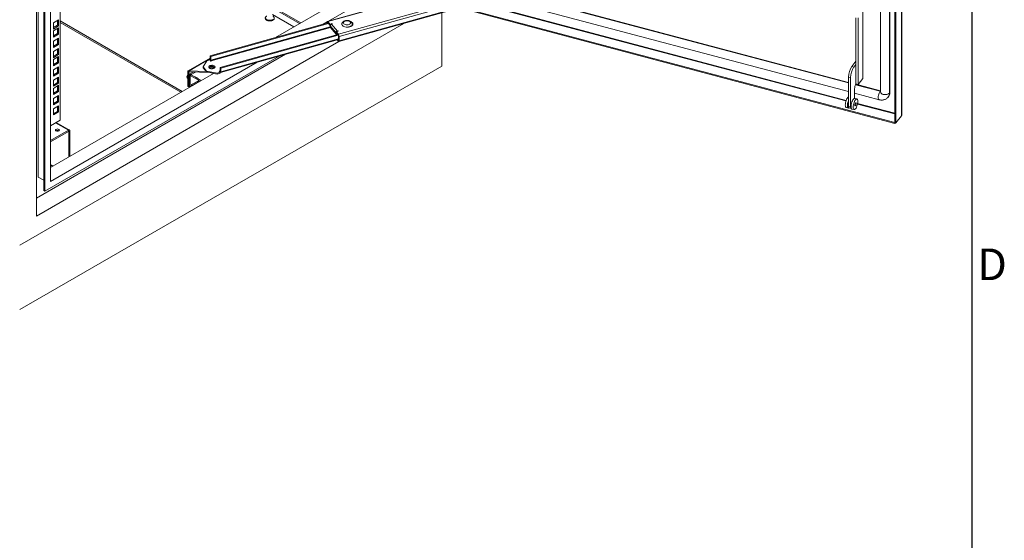
# Model space of a CAD drawing. Units: millimetres. Extents: x 63 to 8701, y 73 to 6222.
# Drawn here: x 7296 to 8542, y 3255 to 3914 of the extents above; entities that cross this region are included whole.
import ezdxf
from ezdxf.enums import TextEntityAlignment as Align

# ---------------------------------------------------------------- set-up
doc = ezdxf.new("R2010")
doc.units = ezdxf.units.MM
doc.header["$LTSCALE"] = 5
doc.layers.add('Title Block', color=7, linetype='Continuous')
doc.styles.add('ISO Proportional', font='ARIALN.TTF', dxfattribs={"width": 0.8})

# ---------------------------------------------------------------- blocks, each defined once
blk = doc.blocks.new('ISO A1 title block')
at = {"layer": 'Title Block'}
blk.add_line((820, 20), (820, 574), dxfattribs=at)
at = {"layer": 'Title Block', "style": 'ISO Proportional'}
blk.add_text('D', height=4, dxfattribs=at).set_placement((822.5, 331.625), align=Align.MIDDLE)
at = {"layer": 'Title Block', "style": 'ISO Proportional', "flags": 8}
for tag, p in [('FILENAME', (747, 43)), ('DATE', (772, 43)), ('SCALE', (802, 43)), ('EDITION', (787, 23)), ('SHEET', (802, 23))]:
    blk.add_attdef(tag, text='', height=2.5, dxfattribs=at).set_placement(p, align=Align.MIDDLE_LEFT)
blk.add_attdef('DRAWING_NUMBER', text='', height=3, dxfattribs=at).set_placement((755, 25), align=Align.MIDDLE)

msp = doc.modelspace()

# ---------------------------------------------------------------- linework, layer by layer
at = {"color": 7, "linetype": 'Continuous', "lineweight": 18}
for p, q in [((8411.8, 3792.1), (8411.8, 5222.6)), ((8412, 3792.6), (8412, 5223.1)), ((8403.4, 5214.1), (8403.4, 3783.6)), ((8404.7, 5213.7), (8404.7, 3783.2)), ((8385.2, 5202.9), (8385.2, 3822.2)), ((8396.6, 3820.7), (8396.6, 5201.5)), ((8397, 3821.2), (8397, 5202)), ((7317.3, 5106.2), (7317.3, 3665)), ((7319.4, 3714.4), (7319.4, 5105)), ((7326.5, 5100.9), (7326.5, 3697.3)), ((7327.9, 5100.1), (7327.9, 3696.5)), ((7335, 5096), (7335, 3708.7)), ((7347.3, 5103.1), (7347.3, 3786.5)), ((7347.3, 4085.3), (7651.8, 3909.5)), ((7347.3, 4083.6), (7650.3, 3908.7)), ((7764.2, 3974.4), (7619.8, 3891.1)), ((7869.4, 3962.9), (7685.3, 3911.4)), ((7686.7, 3911.7), (7779.7, 3965.5)), ((7893.9, 3953.9), (8344.7, 3834.3)), ((7699.4, 3895.1), (7890.2, 3948.5)), ((7699.9, 3885.8), (7884.4, 3937.4)), ((7889.2, 3945.1), (7700.3, 3892.3)), ((7884.7, 3938.3), (7700.3, 3886.7)), ((7886.6, 3944.1), (8344.7, 3822.6)), ((8403.3, 3782.3), (7852.5, 3928.5)), ((8403.3, 3783.6), (7854.7, 3929.1)), ((7345.4, 3913.5), (7338.7, 3909.6)), ((7343.3, 3912.3), (7344, 3911.9)), ((7344, 3906.5), (7344, 3912.7)), ((7345.4, 3905.7), (7345.4, 3913.5)), ((7347.3, 3912), (7501.7, 3822.9)), ((7643.1, 3904.5), (7616, 3920.2)), ((7830, 3854.8), (7830, 3922.2)), ((8354.1, 3915.8), (8354.1, 3856.9)), ((8356.8, 3915.9), (8356.8, 3831.7)), ((8362.7, 3839), (8362.7, 3923)), ((7781.9, 3908.7), (7296.1, 3628.3)), ((7338.7, 3909.6), (7338.7, 3901.8)), ((7338.7, 3903.5), (7344, 3906.5)), ((7338.7, 3901.8), (7345.4, 3905.7)), ((7345.4, 3903.1), (7338.7, 3899.3)), ((7338.7, 3899.3), (7338.7, 3891.5)), ((7344, 3906.5), (7345.4, 3905.7)), ((7344, 3896.2), (7344, 3902.3)), ((7345.4, 3895.4), (7345.4, 3903.1)), ((7347.3, 3909.9), (7499.9, 3821.9)), ((7686.1, 3909.6), (7537.3, 3868)), ((7686.7, 3908.8), (7537.9, 3867.2)), ((7680.2, 3908), (7685, 3910.8)), ((7685.7, 3909.7), (7685, 3910.4)), ((7685, 3909.3), (7685, 3910.4)), ((7685.7, 3909.5), (7685.7, 3909.7)), ((7688.9, 3907.5), (7685.9, 3911.1)), ((7685.9, 3909.8), (7685.9, 3911.1)), ((7688.9, 3906.3), (7685.9, 3909.8)), ((7690.3, 3907.9), (7688.9, 3907.5)), ((7688.9, 3906.3), (7688.9, 3907.5)), ((7689, 3906.3), (7688.9, 3906.3)), ((7696.3, 3896.9), (7688.9, 3905.8)), ((7688.9, 3904.2), (7688.9, 3905.8)), ((7696.3, 3895.4), (7688.9, 3904.2)), ((7689.9, 3908.2), (7691.2, 3908.6)), ((7690.3, 3907.9), (7689.9, 3908.2)), ((7690.3, 3907.8), (7690.3, 3907.9)), ((7691.5, 3908.2), (7690.8, 3908)), ((7690.8, 3908), (7698.2, 3899.2)), ((7691.2, 3908.6), (7691.5, 3908.2)), ((7691.2, 3908.1), (7691.2, 3908.6)), ((7698.2, 3899.2), (7698.9, 3899.4)), ((7698.9, 3899.4), (7699.2, 3899)), ((7698.9, 3898.9), (7698.9, 3899.4)), ((7703.8, 3907.7), (7703.7, 3907.5)), ((7703.8, 3908), (7703.8, 3907.2)), ((7716.8, 3906.2), (7716.8, 3908)), ((7338.7, 3893.1), (7344, 3896.2)), ((7338.7, 3891.5), (7345.4, 3895.4)), ((7345.4, 3890.2), (7338.7, 3886.3)), ((7344, 3896.2), (7345.4, 3895.4)), ((7344, 3883.2), (7344, 3889.3)), ((7345.4, 3882.4), (7345.4, 3890.2)), ((7549.7, 3853.2), (7698.5, 3894.8)), ((7550, 3846.7), (7699.6, 3888.6)), ((7550.4, 3852.4), (7699.2, 3894)), ((7696.3, 3898.6), (7697.7, 3899)), ((7699.4, 3895.1), (7696.3, 3898.6)), ((7696.3, 3897.4), (7696.3, 3898.6)), ((7699.4, 3893.8), (7696.3, 3897.4)), ((7696.3, 3896.9), (7696.3, 3895.4)), ((7696.3, 3895.4), (7697.7, 3895.8)), ((7698, 3898.6), (7697.7, 3899)), ((7697.7, 3895.8), (7697.7, 3895.8)), ((7699.4, 3886.1), (7697.7, 3888.1)), ((7699.2, 3899), (7698, 3898.6)), ((7699.4, 3887.3), (7698.5, 3888.3)), ((7699.4, 3893.8), (7699.4, 3895.1)), ((7699.4, 3887.3), (7699.4, 3886.1)), ((7699.6, 3893), (7700.3, 3892.3)), ((7699.6, 3887.5), (7699.6, 3893)), ((7699.6, 3887.5), (7700.3, 3886.7)), ((7700.3, 3886.7), (7700.3, 3892.3)), ((7317.3, 3665), (7699.7, 3885.8)), ((7338.7, 3886.3), (7338.7, 3878.5)), ((7338.7, 3880.2), (7344, 3883.2)), ((7338.7, 3878.5), (7345.4, 3882.4)), ((7345.4, 3877.2), (7338.7, 3873.3)), ((7344, 3883.2), (7345.4, 3882.4)), ((7344, 3870.2), (7344, 3876.4)), ((7345.4, 3869.4), (7345.4, 3877.2)), ((7317.3, 3687.9), (7632.4, 3869.8)), ((7327.9, 3696.5), (7624.2, 3867.5)), ((7338.7, 3873.3), (7338.7, 3865.5)), ((7338.7, 3867.2), (7344, 3870.2)), ((7338.7, 3865.5), (7345.4, 3869.4)), ((7345.4, 3866.9), (7338.7, 3863)), ((7338.7, 3863), (7338.7, 3855.2)), ((7344, 3870.2), (7345.4, 3869.4)), ((7344, 3859.9), (7344, 3866)), ((7345.4, 3859.1), (7345.4, 3866.9)), ((7537.3, 3865), (7509.4, 3848.9)), ((7536.6, 3862.6), (7532.8, 3861.5)), ((7536.6, 3862.6), (7537.9, 3861.1)), ((7537.9, 3867.2), (7537.3, 3868)), ((7537.3, 3863.2), (7537.3, 3868)), ((7537.9, 3862.5), (7537.3, 3863.2)), ((7537.9, 3862.5), (7537.9, 3867.2)), ((7538.5, 3861.3), (7538.2, 3861.7)), ((7830, 3854.8), (7296.1, 3546.6)), ((7335, 3708.7), (7596.7, 3859.8)), ((7338.7, 3856.8), (7344, 3859.9)), ((7338.7, 3855.2), (7345.4, 3859.1)), ((7345.4, 3853.9), (7338.7, 3850)), ((7338.7, 3850), (7338.7, 3842.2)), ((7344, 3859.9), (7345.4, 3859.1)), ((7344, 3846.9), (7344, 3853.1)), ((7345.4, 3846.1), (7345.4, 3853.9)), ((7532.8, 3861.5), (7528.1, 3853.8)), ((7528.1, 3853.8), (7532.5, 3848.6)), ((7528.1, 3853.8), (7528.1, 3852.6)), ((7528.1, 3852.6), (7532.5, 3847.4)), ((7537.9, 3861.1), (7538.5, 3861.3)), ((7542.9, 3853.5), (7543.2, 3853.1)), ((7549.7, 3853.2), (7549.7, 3848.4)), ((7549.7, 3853.2), (7550.4, 3852.4)), ((7550.4, 3847.7), (7550.4, 3852.4)), ((8348.9, 3854.5), (8354.1, 3861)), ((8348.9, 3854.5), (8351.6, 3853.7)), ((8351.6, 3853.7), (8354.1, 3856.9)), ((8354.1, 3856.9), (8354.1, 3832.4)), ((7541.1, 3845.6), (7335, 3726.7)), ((7338.7, 3843.9), (7344, 3846.9)), ((7338.7, 3842.2), (7345.4, 3846.1)), ((7345.4, 3840.9), (7338.7, 3837)), ((7338.7, 3837), (7338.7, 3829.3)), ((7344, 3846.9), (7345.4, 3846.1)), ((7344, 3833.9), (7344, 3840.1)), ((7345.4, 3833.1), (7345.4, 3840.9)), ((7507.7, 3841.2), (7507.9, 3842.7)), ((7508, 3839.5), (7507.7, 3841.2)), ((7507.9, 3842.7), (7508.9, 3844.4)), ((7508.9, 3842.2), (7507.9, 3842.7)), ((7508.9, 3839), (7508, 3839.5)), ((7510, 3847.3), (7508.9, 3847.9)), ((7508.9, 3829.2), (7508.9, 3847.9)), ((7510, 3828.6), (7510, 3847.3)), ((7532, 3848), (7510.4, 3848.8)), ((7510.4, 3847.5), (7510.4, 3848.8)), ((7536.2, 3846.6), (7510.4, 3847.5)), ((7511.1, 3844), (7511.1, 3828.3)), ((7515.7, 3847.3), (7511.8, 3845.1)), ((7513.2, 3844.3), (7511.8, 3845.1)), ((7513.2, 3843.8), (7511.8, 3843)), ((7522.3, 3836.9), (7511.8, 3843)), ((7513.2, 3844.3), (7518.4, 3847.2)), ((7513.2, 3843.8), (7523.7, 3837.7)), ((7518.5, 3840.9), (7518.4, 3840.9)), ((7519, 3840.6), (7518.9, 3840.6)), ((7519.5, 3840.2), (7519.4, 3840.3)), ((7520.1, 3839.9), (7520, 3840)), ((7520.6, 3839.6), (7520.5, 3839.7)), ((7521.2, 3839.3), (7521.1, 3839.4)), ((7521.7, 3839), (7521.6, 3839.1)), ((7522.2, 3838.7), (7522.2, 3838.7)), ((7523.7, 3837.7), (7522.3, 3836.9)), ((7532.5, 3848.6), (7545.9, 3845.9)), ((7532.5, 3848.6), (7532.5, 3847.4)), ((7545.9, 3844.7), (7532.5, 3847.4)), ((7545.9, 3845.9), (7549.7, 3847)), ((7545.9, 3845.9), (7545.9, 3844.7)), ((7545.9, 3844.7), (7549.7, 3845.8)), ((7549.1, 3848.6), (7548.5, 3848.5)), ((7548.5, 3848.5), (7549.7, 3847)), ((7549.5, 3848.3), (7549.1, 3848.6)), ((7549.1, 3848.6), (7549.1, 3847.7)), ((7549.7, 3848.4), (7550.4, 3847.7)), ((7549.7, 3847), (7549.7, 3845.8)), ((8344.7, 3841), (8347.4, 3840.3)), ((8344.7, 3804.3), (8344.7, 3841)), ((8347.4, 3803.6), (8347.4, 3840.3)), ((8356.8, 3831.7), (8362.7, 3839)), ((7338.7, 3830.9), (7344, 3833.9)), ((7338.7, 3829.3), (7345.4, 3833.1)), ((7345.4, 3830.6), (7338.7, 3826.7)), ((7338.7, 3826.7), (7338.7, 3818.9)), ((7344, 3833.9), (7345.4, 3833.1)), ((7344, 3823.6), (7344, 3829.7)), ((7345.4, 3822.8), (7345.4, 3830.6)), ((7510, 3828.6), (7508.9, 3829.2)), ((7510, 3828.6), (7511.1, 3829.2)), ((7513.5, 3831.4), (7522.3, 3836.4)), ((7513.5, 3831.4), (7513.5, 3829.7)), ((7513.5, 3831.4), (7514.9, 3830.5)), ((7514.9, 3830.5), (7523.7, 3835.6)), ((7522.3, 3836.4), (7523.7, 3835.6)), ((7524.5, 3836), (7524.5, 3836.7)), ((8352.4, 3826.2), (8352.4, 3814.1)), ((8353.9, 3831.9), (8385.2, 3823.6)), ((8354.1, 3832.4), (8356.8, 3831.7)), ((7338.7, 3820.6), (7344, 3823.6)), ((7338.7, 3818.9), (7345.4, 3822.8)), ((7345.4, 3817.6), (7338.7, 3813.7)), ((7338.7, 3813.7), (7338.7, 3805.9)), ((7344, 3823.6), (7345.4, 3822.8)), ((7344, 3810.6), (7344, 3816.8)), ((7345.4, 3809.8), (7345.4, 3817.6)), ((8352.4, 3820.5), (8383.3, 3812.3)), ((8355.3, 3813.3), (8352.6, 3814.1)), ((8395, 3815.8), (8395.4, 3816.3)), ((8397, 3821.2), (8396.6, 3820.7)), ((7338.7, 3807.6), (7344, 3810.6)), ((7338.7, 3805.9), (7345.4, 3809.8)), ((7345.4, 3804.6), (7338.7, 3800.7)), ((7338.7, 3800.7), (7338.7, 3793)), ((7344, 3810.6), (7345.4, 3809.8)), ((7344, 3797.6), (7344, 3803.8)), ((7345.4, 3796.8), (7345.4, 3804.6)), ((8341.8, 3802.5), (8344.5, 3801.7)), ((8344.7, 3804.3), (8347.4, 3803.6)), ((8345.5, 3802.1), (8348.2, 3801.4)), ((8349, 3800.5), (8351.8, 3799.8)), ((7338.7, 3794.6), (7344, 3797.6)), ((7338.7, 3793), (7345.4, 3796.8)), ((7344, 3797.6), (7345.4, 3796.8)), ((8411.8, 3792.1), (8404.7, 3783.2)), ((7347.3, 3786.5), (7335, 3779.3)), ((7359.2, 3773.9), (7342.4, 3783.6)), ((8403.3, 3783.6), (8403.4, 3783.6)), ((8403.3, 3783.6), (8403.3, 3782.3)), ((8403.3, 3782.3), (8404.1, 3783.4)), ((8403.4, 3783.6), (8404.7, 3783.2)), ((7357.9, 3773.8), (7335, 3760.5)), ((7335, 3758.9), (7357.9, 3772.1)), ((7357.9, 3772.1), (7357.9, 3773.8)), ((7358.3, 3771.9), (7359.7, 3772.7)), ((7358.3, 3771.9), (7358.3, 3740.1)), ((7359.7, 3740.9), (7359.7, 3772.7)), ((7335, 3729.5), (7337.5, 3728.1)), ((7326.5, 3710.3), (7319.4, 3714.4)), ((7327.9, 3696.5), (7326.5, 3697.3))]:
    msp.add_line(p, q, dxfattribs=at)
at = {"color": 8, "linetype": 'Continuous', "lineweight": 18}
for p, q in [((7869.6, 3962.5), (7685.9, 3911.1)), ((7893.8, 3953.3), (8344.7, 3833.7)), ((7874.4, 3934.6), (8341.5, 3810.7)), ((8341.8, 3811.5), (7876, 3935.1)), ((7688.9, 3904.7), (7537.9, 3862.5)), ((7538.2, 3861.7), (7689.2, 3903.9)), ((7685.7, 3909.7), (7686, 3909.7)), ((7698.2, 3898.7), (7698.2, 3899.2)), ((7550.4, 3847.7), (7699.6, 3889.4)), ((7696.7, 3897), (7696.3, 3896.9)), ((7699.6, 3887.4), (7699.4, 3887.3)), ((7537.3, 3864.3), (7510.4, 3848.8)), ((7538.2, 3861.7), (7538.2, 3861.2)), ((7540.2, 3851.5), (7540, 3851.4)), ((7510, 3847.3), (7510.4, 3847.5)), ((7511.8, 3843), (7511.8, 3828.8)), ((7513.2, 3843.8), (7513.2, 3844.3)), ((7522.3, 3836.4), (7522.3, 3836.9)), ((7549.7, 3848.3), (7549.5, 3848.3)), ((7549.5, 3848.3), (7549.5, 3847.3)), ((8353.6, 3831.3), (8384.8, 3823)), ((8384.8, 3823), (8385.2, 3823.5)), ((8356.1, 3806.8), (8403.4, 3794.3)), ((8403.4, 3795.2), (8356.2, 3807.7)), ((7341.6, 3783.2), (7357.9, 3773.8)), ((7358.3, 3771.9), (7357.9, 3772.1)), ((7335, 3730.4), (7338.2, 3728.5))]:
    msp.add_line(p, q, dxfattribs=at)
at = {"color": 8, "linetype": 'Continuous', "lineweight": 18, "flags": 128}
for points in [[(7608.6, 3918), (7607.9, 3917.5), (7607.3, 3916.7), (7607.1, 3915.9), (7607.3, 3915.1), (7607.9, 3914.4), (7608.7, 3913.7), (7609.8, 3913.2), (7611.1, 3912.9), (7612.5, 3912.8), (7613.9, 3912.9), (7615.2, 3913.2), (7616.3, 3913.7)], [(7616.4, 3913), (7616.5, 3913), (7616.5, 3913.1), (7616.5, 3913.3), (7616.5, 3913.4), (7616.4, 3913.6), (7616.3, 3913.7)], [(7704.4, 3906.4), (7703.9, 3907.2), (7703.8, 3908)], [(7716.8, 3908), (7716.7, 3907.5), (7716.4, 3906.7), (7715.7, 3905.9), (7714.7, 3905.2), (7713.5, 3904.7), (7712.1, 3904.4), (7710.6, 3904.3), (7709.1, 3904.3), (7707.6, 3904.6), (7706.3, 3905), (7705.3, 3905.6), (7704.4, 3906.4)], [(8383.3, 3812.3), (8383, 3812.4), (8382.6, 3813), (8382.4, 3813.8), (8382.3, 3815), (8382.4, 3816.4), (8382.6, 3817.9), (8383, 3819.4), (8383.5, 3820.8), (8384.2, 3822.1), (8384.8, 3823)], [(8396.6, 3820.7), (8395.8, 3820), (8394.6, 3819.3), (8393.2, 3818.9), (8391.7, 3818.7), (8390.2, 3818.8), (8388.7, 3819), (8387.3, 3819.5), (8386.3, 3820.2), (8385.5, 3821), (8385.2, 3821.8), (8385.2, 3822.2)]]:
    msp.add_lwpolyline(points, dxfattribs=at)
at = {"color": 7, "linetype": 'Continuous', "lineweight": 18, "flags": 128}
for points in [[(7706.2, 3908.5), (7707, 3907.9), (7707.9, 3907.4), (7709.1, 3907.1), (7710.4, 3907), (7711.7, 3907.2), (7712.8, 3907.5), (7713.8, 3908), (7714.4, 3908.6), (7714.8, 3909.3), (7714.7, 3910.1), (7714.3, 3910.8), (7713.6, 3911.4), (7712.6, 3911.9), (7711.5, 3912.1), (7710.2, 3912.2), (7708.9, 3912.1), (7707.8, 3911.8), (7706.8, 3911.3), (7706.2, 3910.7), (7705.8, 3909.9), (7705.9, 3909.2), (7706.2, 3908.5)], [(7685, 3910.4), (7685, 3910.7), (7685.1, 3911), (7685.2, 3911.2), (7685.3, 3911.3), (7685.4, 3911.4), (7685.6, 3911.3), (7685.7, 3911.2), (7685.9, 3911.1)], [(7685.7, 3909.7), (7685.7, 3909.7), (7685.7, 3909.8), (7685.7, 3909.9), (7685.7, 3909.9), (7685.8, 3909.9), (7685.8, 3909.9), (7685.9, 3909.9), (7685.9, 3909.8)], [(7698.2, 3899.2), (7697.9, 3899), (7697.7, 3899)], [(7704.3, 3906.3), (7705.2, 3905.6), (7706.3, 3904.9), (7707.6, 3904.5), (7709.1, 3904.2), (7710.6, 3904.1), (7712.2, 3904.2), (7713.7, 3904.5), (7715, 3904.9), (7716.1, 3905.6), (7716.9, 3906.4), (7717.5, 3907.2), (7717.6, 3908.1), (7717.4, 3909), (7716.9, 3909.9), (7716.1, 3910.6), (7715, 3911.3), (7715, 3911.3)], [(7696.4, 3897.4), (7696.4, 3897.3), (7696.3, 3896.9)], [(7699.6, 3887.5), (7699.6, 3887.4), (7699.6, 3887.3), (7699.6, 3887.3), (7699.5, 3887.2), (7699.5, 3887.2), (7699.5, 3887.2), (7699.4, 3887.3), (7699.4, 3887.3)], [(7700.3, 3886.7), (7700.2, 3886.4), (7700.2, 3886.1), (7700.1, 3885.9), (7700, 3885.8), (7699.9, 3885.8), (7699.7, 3885.8), (7699.5, 3885.9), (7699.4, 3886.1)], [(7542.9, 3854.7), (7543.3, 3854), (7543.3, 3853.4), (7542.9, 3852.7), (7542.3, 3852.1), (7541.3, 3851.7), (7540.2, 3851.4), (7539, 3851.4), (7537.9, 3851.5), (7536.8, 3851.9), (7536, 3852.4), (7535.5, 3853), (7535.3, 3853.7), (7535.5, 3854.4), (7536, 3855), (7536.8, 3855.5), (7537.9, 3855.8), (7539, 3856), (7540.2, 3855.9), (7541.3, 3855.7), (7542.3, 3855.3), (7542.9, 3854.7)], [(7535.5, 3853.1), (7535.5, 3853.1), (7536, 3853.8), (7536.8, 3854.3), (7537.9, 3854.6), (7539, 3854.8), (7540.2, 3854.7), (7541.3, 3854.5), (7542.3, 3854), (7542.9, 3853.5)], [(7542.4, 3852.2), (7542.4, 3852.6), (7542.1, 3853.2), (7541.5, 3853.7), (7540.6, 3854.1), (7539.6, 3854.3), (7538.5, 3854.2), (7537.6, 3853.9), (7536.8, 3853.5), (7536.3, 3852.9), (7536.2, 3852.3), (7536.3, 3852.2)], [(7541.8, 3851.9), (7541.9, 3852), (7541.9, 3852.2)], [(7542, 3852), (7542, 3852), (7542, 3852.1)], [(7517.6, 3841.3), (7518, 3841.2), (7518.1, 3841)], [(7517.9, 3841.2), (7518, 3841.2), (7518.1, 3841)], [(7518, 3841), (7518.1, 3841), (7518.4, 3840.9)], [(7518.5, 3840.7), (7518.7, 3840.7), (7518.9, 3840.6)], [(7519, 3840.4), (7519.2, 3840.4), (7519.4, 3840.3)], [(7519.6, 3840.1), (7519.8, 3840.1), (7520, 3840)], [(7520.1, 3839.8), (7520.3, 3839.8), (7520.5, 3839.7)], [(7520.7, 3839.5), (7520.9, 3839.5), (7521.1, 3839.4)], [(7521.2, 3839.2), (7521.4, 3839.1), (7521.6, 3839.1)], [(7521.8, 3838.9), (7521.9, 3838.8), (7522.2, 3838.7)], [(7521.8, 3838.8), (7522, 3838.8), (7522.4, 3838.5), (7522.5, 3838.4)], [(7549.7, 3848.4), (7549.7, 3848.3), (7549.7, 3848.3), (7549.7, 3848.2), (7549.6, 3848.2), (7549.6, 3848.2), (7549.6, 3848.2), (7549.5, 3848.2), (7549.5, 3848.3)], [(7550.4, 3847.7), (7550.4, 3847.3), (7550.3, 3847.1), (7550.2, 3846.9), (7550.1, 3846.8), (7550, 3846.7), (7549.8, 3846.7), (7549.7, 3846.8)], [(8341.8, 3802.5), (8341.7, 3802.5), (8341.3, 3802.8), (8340.9, 3803.4), (8340.7, 3804.4), (8340.6, 3805.6), (8340.7, 3806.9), (8340.9, 3808.4), (8341.3, 3809.9), (8341.7, 3811.4), (8342.3, 3812.8), (8342.9, 3814), (8343.6, 3814.9), (8344.2, 3815.6), (8344.7, 3815.9)], [(8352.6, 3814.1), (8352.1, 3814), (8351.5, 3813.7), (8350.8, 3813), (8350.2, 3812.1), (8349.6, 3810.9), (8349, 3809.5), (8348.5, 3808), (8348.2, 3806.5), (8348, 3805), (8347.9, 3803.6)], [(8350.6, 3802.9), (8350.7, 3801.7), (8350.9, 3800.8), (8351.3, 3800.1), (8351.7, 3799.8), (8352.3, 3799.8), (8352.9, 3800.2), (8353.5, 3800.9), (8354.2, 3801.8), (8354.8, 3803), (8355.4, 3804.4), (8355.8, 3805.9), (8356.2, 3807.4), (8356.4, 3808.9), (8356.5, 3810.3), (8356.4, 3811.4), (8356.2, 3812.4), (8355.8, 3813), (8355.4, 3813.3), (8354.8, 3813.3), (8354.2, 3813), (8353.5, 3812.3), (8352.9, 3811.3), (8352.3, 3810.1), (8351.7, 3808.8), (8351.3, 3807.3), (8350.9, 3805.8), (8350.7, 3804.3), (8350.6, 3802.9)], [(8345.6, 3802.1), (8345, 3801.8), (8344.5, 3801.8), (8344, 3802.1), (8343.6, 3802.7), (8343.4, 3803.7), (8343.4, 3804.8), (8343.4, 3806.2), (8343.6, 3807.7), (8344, 3809.2), (8344.5, 3810.7), (8344.7, 3811.3)], [(8345.5, 3802.1), (8345.3, 3802.2), (8345, 3802.5), (8344.8, 3802.9), (8344.7, 3803.6), (8344.7, 3804.3)], [(8348.2, 3801.4), (8348, 3801.5), (8347.8, 3801.8), (8347.6, 3802.2), (8347.4, 3802.8), (8347.4, 3803.6)], [(8347.9, 3803.6), (8348, 3802.5), (8348.2, 3801.5), (8348.5, 3800.9), (8349, 3800.5), (8349, 3800.5)], [(8352.7, 3805.5), (8352.8, 3805), (8353, 3804.7), (8353.2, 3804.7), (8353.5, 3804.9), (8353.9, 3805.5), (8354.1, 3806.2), (8354.3, 3806.9), (8354.4, 3807.6), (8354.3, 3808.2), (8354.1, 3808.5), (8353.9, 3808.5), (8353.5, 3808.2), (8353.2, 3807.7), (8353, 3807), (8352.8, 3806.2), (8352.7, 3805.5)], [(7345.6, 3772.8), (7346.1, 3773.3), (7346.3, 3773.8), (7346.1, 3774.4), (7345.6, 3774.8), (7344.8, 3775.1), (7343.8, 3775.3), (7342.9, 3775.1), (7342, 3774.8), (7341.5, 3774.4), (7341.3, 3773.8), (7341.5, 3773.3), (7342, 3772.8), (7342.9, 3772.5), (7343.8, 3772.4), (7344.8, 3772.5), (7345.6, 3772.8)]]:
    msp.add_lwpolyline(points, dxfattribs=at)
at = {"color": 7, "linetype": 'Continuous', "lineweight": 18}
for centre, radius, start, end in [((7691.5, 3905.5), 2.55, 104.812, 174.9811), ((7706.2, 3908.1), 2.55, 148.7179, 223.2535), ((7714.5, 3906.6), 3.19, 16.3176, 46.8251), ((7695.3, 3892.2), 4.92, 0.6286, 35.5434), ((7698.2, 3893), 1.41, 0.6286, 35.5434), ((7542.6, 3863.4), 5.32, 181.4277, 203.9355), ((7539.3, 3862.5), 1.41, 180.6286, 215.5434), ((7539.3, 3849), 4.12, 47.543, 132.457), ((7541.6, 3852.3), 1.94, 159.4879, 208.5357), ((7542.5, 3852.1), 2.45, 159.5848, 196.3251), ((7542.9, 3852), 2.69, 160.1344, 192.1745), ((7543.7, 3851.7), 3.06, 158.7477, 183.42), ((7543.9, 3851.6), 3.12, 158.4774, 181.6424), ((7544.6, 3851.3), 3.48, 158.2437, 173.8665), ((7544.8, 3851.2), 3.53, 158.2627, 172.1659), ((8369.1, 3840.8), 24.4, 145.956, 179.4519), ((8371.8, 3840.1), 24.4, 145.956, 179.4519), ((7509.8, 3848), 0.917, 50.7967, 189.214), ((7510.2, 3847.3), 0.262, 50.7967, 189.214), ((7512.2, 3844), 1.14, 110.7834, 249.2166), ((7513.3, 3844), 0.262, 110.7834, 249.2166), ((7518, 3840.1), 0.866, 42.841, 87.4756), ((7518.6, 3839.8), 0.866, 42.841, 87.4756), ((7519.1, 3839.5), 0.866, 42.841, 87.4756), ((7519.7, 3839.2), 0.866, 42.841, 87.4756), ((7520.2, 3838.9), 0.866, 42.841, 87.4756), ((7520.7, 3838.6), 0.866, 42.841, 87.4756), ((7521.3, 3838.2), 0.866, 42.841, 87.4756), ((7522.2, 3836.7), 0.262, 290.7834, 69.2166), ((7523.3, 3836.7), 1.14, 290.7834, 69.2166), ((8365.2, 3826), 12.8, 149.9436, 179.0061), ((8389.3, 3821.1), 7.77, 322.0412, 1.3516), ((7343.8, 3770.2), 3.47, 53.5915, 126.4085), ((7358.6, 3772.9), 1.14, 350.786, 129.2033), ((7358.1, 3771.9), 0.262, 350.786, 129.2033)]:
    msp.add_arc(centre, radius, start, end, dxfattribs=at)
at = {"color": 8, "linetype": 'Continuous', "lineweight": 18}
for centre, radius, start, end in [((8385.1, 3823.9), 0.932, 254.2777, 276.6357), ((8388.8, 3820.5), 7.77, 321.9093, 1.3545)]:
    msp.add_arc(centre, radius, start, end, dxfattribs=at)
at = {"color": 7, "linetype": 'Continuous', "lineweight": 18}
for points, knots in [([(7608.6, 3918.1), (7608.4, 3918), (7607.9, 3917.7), (7607.3, 3917.1), (7606.9, 3916.2), (7606.8, 3915.3), (7607, 3914.5), (7607.5, 3913.7), (7608.3, 3913.1), (7609.3, 3912.6), (7610.5, 3912.2), (7611.7, 3912), (7612.5, 3912), (7612.8, 3912)], [0, 0, 0, 0, 0.053254, 0.154638, 0.255306, 0.351715, 0.444432, 0.537135, 0.633276, 0.732454, 0.832437, 0.93221, 1, 1, 1, 1]), ([(7612.8, 3912), (7612.9, 3912), (7613.5, 3912), (7614.5, 3912.2), (7615.6, 3912.5), (7616.2, 3912.8), (7616.4, 3913)], [0, 0, 0, 0, 0.105584, 0.436359, 0.768294, 1, 1, 1, 1]), ([(7616.4, 3913), (7616.6, 3913.1), (7617.1, 3913.4), (7617.7, 3914), (7618.2, 3914.8), (7618.3, 3915.7), (7618, 3916.6), (7617.5, 3917.3), (7616.9, 3917.8), (7616.5, 3918), (7616.4, 3918.1)], [0, 0, 0, 0, 0.080715, 0.234378, 0.386956, 0.533079, 0.673605, 0.814111, 0.959829, 1, 1, 1, 1]), ([(7716.8, 3908), (7716.8, 3908.3), (7716.7, 3908.9), (7716.4, 3909.7), (7715.8, 3910.6), (7714.9, 3911.3), (7713.9, 3911.9), (7712.6, 3912.4), (7711.2, 3912.6), (7709.8, 3912.6), (7708.3, 3912.4), (7707, 3912), (7705.8, 3911.4), (7704.9, 3910.7), (7704.2, 3909.8), (7703.8, 3908.9), (7703.8, 3908.3), (7703.8, 3908)], [0, 0, 0, 0, 0.044587, 0.106732, 0.168877, 0.234178, 0.30416, 0.377649, 0.451802, 0.525833, 0.600277, 0.675801, 0.753358, 0.822429, 0.886994, 0.948452, 1, 1, 1, 1]), ([(8383.3, 3812.3), (8383.7, 3812.2), (8384.8, 3812), (8386.5, 3811.8), (8388.4, 3812), (8390.1, 3812.4), (8391.9, 3813.1), (8393.4, 3814.1), (8394.4, 3815), (8394.9, 3815.6), (8394.9, 3815.8)], [0, 0, 0, 0, 0.098287, 0.25385, 0.39359, 0.530609, 0.680265, 0.826247, 0.968401, 1, 1, 1, 1]), ([(8411.8, 3792.1), (8411.9, 3792.3), (8412, 3792.5), (8412, 3792.7), (8412, 3792.7)], [0, 0, 0, 0, 0.912313, 1, 1, 1, 1])]:
    msp.add_open_spline(points, degree=3, knots=knots, dxfattribs=at)

# ---------------------------------------------------------------- block references
at = {"layer": 'Title Block', "xscale": 10, "yscale": 10, "zscale": 10}
msp.add_blockref('ISO A1 title block', (301.3, 282.5), dxfattribs=at)

doc.saveas('drawing.dxf')
